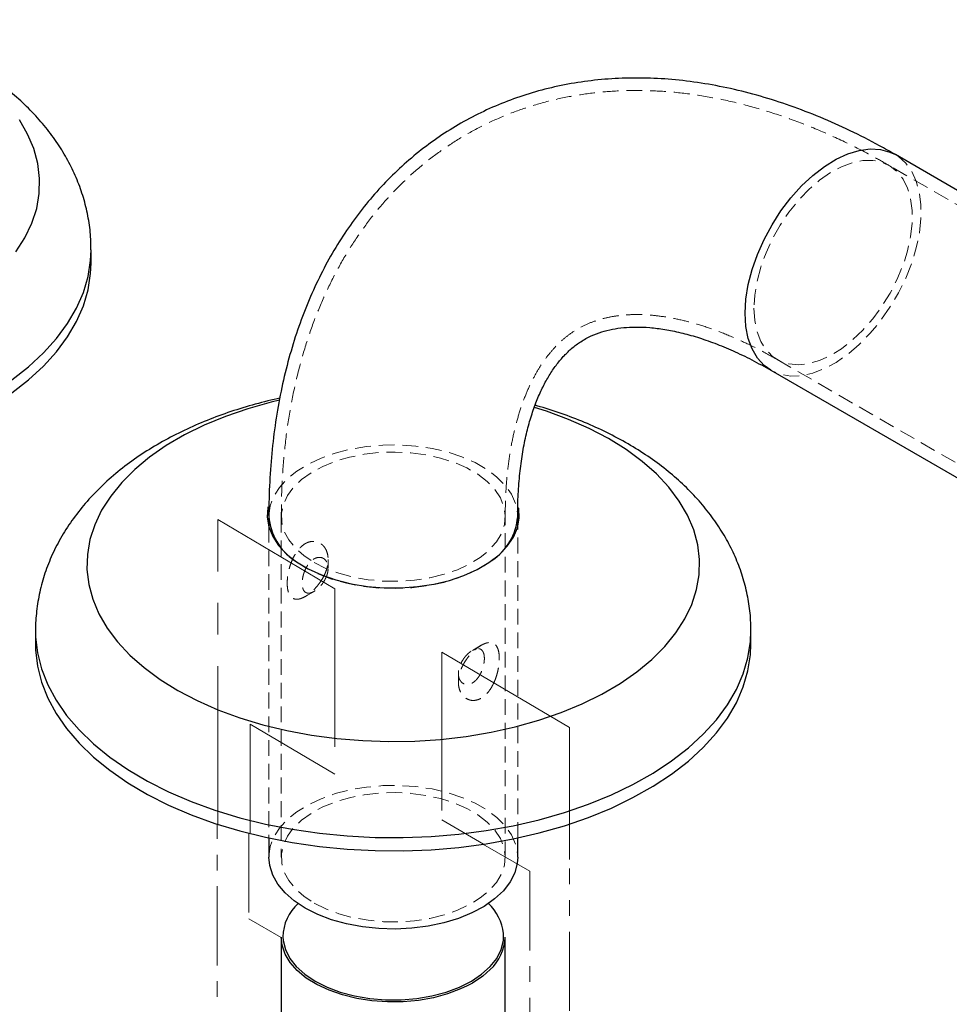
# Model space of a CAD drawing. Units: millimetres. Extents: x 49 to 505, y 8 to 498.
# Drawn here: x 100 to 175, y 146 to 225 of the extents above; entities that cross this region are included whole.
import ezdxf

# ---------------------------------------------------------------- set-up
doc = ezdxf.new("R2010")
doc.units = ezdxf.units.MM
for name, pattern in [('CENTERX2', [20.32, 12.7, -2.54, 2.54, -2.54]), ('HIDDEN', [1.905, 1.27, -0.635]), ('PHANTOM', [12.7, 6.35, -1.27, 1.27, -1.27, 1.27, -1.27])]:
    doc.linetypes.add(name, pattern=pattern)

msp = doc.modelspace()

# ---------------------------------------------------------------- linework, layer by layer
at = {"color": 7, "linetype": 'Continuous', "lineweight": 25}
for p, q in [((464.201, 45.202), (170.751, 214.606)), ((106.113, 205.898), (106.113, 206.959)), ((160.752, 197.285), (454.201, 27.881)), ((120.396, 185.529), (120.396, 184.731)), ((140.396, 184.731), (140.396, 185.529)), ((101.646, 176.344), (101.646, 175.283)), ((159.146, 175.283), (159.146, 176.344)), ((120.396, 159.722), (120.396, 158.175)), ((140.396, 158.175), (140.396, 159.722)), ((121.396, 151.745), (121.396, 140.109)), ((139.396, 140.109), (139.396, 151.745))]:
    msp.add_line(p, q, dxfattribs=at)
at = {"color": 7, "linetype": 'HIDDEN', "lineweight": 18}
for p, q in [((463.701, 44.336), (170.251, 213.74)), ((161.252, 198.152), (454.701, 28.747)), ((121.396, 185.529), (121.396, 158.175)), ((139.396, 158.175), (139.396, 185.529)), ((120.396, 184.731), (120.396, 159.722)), ((140.396, 159.722), (140.396, 184.731)), ((123.325, 181.447), (122.461, 182.017)), ((125.164, 181.386), (125.164, 182.078)), ((123.326, 179.119), (124.034, 179.528)), ((137.467, 175.2), (136.758, 174.791)), ((135.629, 172.934), (135.629, 172.241))]:
    msp.add_line(p, q, dxfattribs=at)
at = {"color": 7, "linetype": 'CENTERX2', "lineweight": 18}
for p, q in [((116.291, 160.82), (116.291, 185.301)), ((116.291, 185.301), (125.714, 179.747)), ((125.714, 179.747), (125.714, 164.849)), ((144.573, 168.594), (134.308, 174.644)), ((134.308, 174.644), (134.308, 161.192)), ((125.714, 164.849), (118.889, 168.872)), ((118.889, 168.872), (118.889, 160.073)), ((144.573, 158.001), (144.573, 168.594)), ((134.308, 161.192), (137.649, 159.222))]:
    msp.add_line(p, q, dxfattribs=at)
at = {"color": 7, "linetype": 'PHANTOM', "lineweight": 18}
for p, q in [((116.239, 124.092), (116.239, 160.837)), ((144.554, 107.746), (144.554, 160.837)), ((118.786, 160.099), (118.786, 153.242)), ((137.609, 159.216), (141.366, 157.048)), ((141.366, 157.048), (141.366, 140.207)), ((118.786, 153.242), (121.396, 151.735))]:
    msp.add_line(p, q, dxfattribs=at)
at = {"color": 8, "linetype": 'Continuous', "lineweight": 25}
msp.add_line((136.76, 148.071), (136.326, 147.836), dxfattribs=at)
at = {"color": 8, "linetype": 'Continuous', "lineweight": 25, "flags": 128}
for points in [[(100.073, 206.805), (100.799, 207.937), (101.356, 209.1), (101.74, 210.286), (101.948, 211.486), (101.979, 212.693), (101.833, 213.897), (101.51, 215.089), (101.014, 216.261), (100.347, 217.405)], [(158.681, 201.864), (158.744, 202.989), (158.932, 204.166), (159.242, 205.376), (159.668, 206.595), (160.202, 207.803), (160.836, 208.978), (161.557, 210.098), (162.353, 211.145), (163.21, 212.099), (164.112, 212.943), (165.044, 213.662), (165.988, 214.243), (166.928, 214.677), (167.847, 214.954), (168.728, 215.071), (169.556, 215.025), (170.317, 214.817), (170.751, 214.606)], [(99.731, 196.532), (101.079, 197.578), (102.281, 198.681), (103.33, 199.835), (104.218, 201.033), (104.941, 202.268), (105.493, 203.531), (105.873, 204.816), (106.076, 206.114), (106.113, 206.958)], [(160.752, 197.285), (160.202, 197.682), (159.668, 198.273), (159.242, 199), (158.932, 199.852), (158.744, 200.812), (158.681, 201.864)], [(121.245, 194.883), (120.588, 194.725), (118.708, 194.198), (116.912, 193.581), (115.213, 192.878), (113.624, 192.094), (112.155, 191.236), (110.818, 190.308), (109.622, 189.319), (108.576, 188.274), (107.686, 187.182), (106.961, 186.05), (106.404, 184.887), (106.02, 183.701), (105.812, 182.501), (105.781, 181.294)], [(105.781, 181.294), (105.927, 180.09), (106.249, 178.898), (106.746, 177.726), (107.413, 176.582), (108.245, 175.476), (109.238, 174.414), (110.382, 173.404), (111.671, 172.454), (113.095, 171.57), (114.643, 170.76), (116.305, 170.028), (118.068, 169.38), (119.92, 168.821), (121.848, 168.354), (123.837, 167.984), (125.874, 167.712), (127.943, 167.541), (130.03, 167.472), (132.119, 167.505), (134.196, 167.64), (136.246, 167.877), (138.253, 168.213), (140.204, 168.646), (142.084, 169.173), (143.88, 169.791), (145.579, 170.494), (147.169, 171.277), (148.637, 172.136), (149.975, 173.063), (151.171, 174.053), (152.217, 175.098), (153.106, 176.19), (153.832, 177.321), (154.389, 178.484), (154.773, 179.67), (154.981, 180.871), (155.012, 182.078), (154.866, 183.281), (154.543, 184.474), (154.047, 185.646), (153.38, 186.789), (152.547, 187.896), (151.555, 188.958), (150.411, 189.968), (149.122, 190.918), (147.698, 191.801), (146.15, 192.612), (144.488, 193.344), (142.725, 193.992), (141.741, 194.303)], [(101.646, 176.344), (101.657, 175.887), (101.808, 174.586), (102.135, 173.297), (102.636, 172.026), (103.309, 170.782), (104.148, 169.572), (105.149, 168.404), (106.306, 167.285), (107.612, 166.222), (109.058, 165.221), (110.635, 164.289), (112.334, 163.431), (114.145, 162.653), (116.056, 161.959), (118.055, 161.354), (120.13, 160.841), (122.269, 160.424), (124.458, 160.105), (126.683, 159.886), (128.931, 159.769), (131.189, 159.753), (133.441, 159.84), (135.675, 160.029), (137.876, 160.319), (140.031, 160.707), (142.126, 161.191), (144.15, 161.769), (146.088, 162.437), (147.93, 163.191), (149.663, 164.025), (151.278, 164.936), (152.764, 165.917), (154.112, 166.962), (155.314, 168.065), (156.363, 169.22), (157.251, 170.418), (157.974, 171.652), (158.526, 172.916), (158.906, 174.201), (159.109, 175.498), (159.146, 176.342)], [(136.672, 148.224), (137.501, 148.776), (138.186, 149.391), (138.712, 150.056), (139.069, 150.758), (139.249, 151.481), (139.264, 152.055)], [(121.522, 151.785), (121.544, 151.481), (121.724, 150.758), (122.081, 150.056), (122.607, 149.391), (123.292, 148.776), (124.121, 148.224), (125.078, 147.745), (126.143, 147.35), (127.295, 147.046), (128.51, 146.84), (129.763, 146.736), (131.029, 146.736), (132.283, 146.84), (133.498, 147.046), (134.65, 147.35), (135.715, 147.745), (136.672, 148.224)], [(138.193, 149.149), (137.584, 148.618), (136.76, 148.071)]]:
    msp.add_lwpolyline(points, dxfattribs=at)
at = {"color": 7, "linetype": 'HIDDEN', "lineweight": 18, "flags": 128}
for points in [[(170.751, 214.606), (170.996, 214.451), (171.581, 213.933), (172.063, 213.272), (172.431, 212.481), (172.681, 211.573), (172.807, 210.564), (172.807, 209.473), (172.681, 208.32), (172.431, 207.124), (172.063, 205.907), (171.581, 204.69), (170.996, 203.496), (170.317, 202.346), (169.556, 201.26), (168.728, 200.257), (167.847, 199.357), (166.928, 198.573), (165.988, 197.921), (165.044, 197.413), (164.112, 197.057), (163.21, 196.859), (162.353, 196.824), (161.557, 196.951), (160.836, 197.239), (160.752, 197.285)], [(159.388, 202.272), (159.45, 201.285), (159.634, 200.389), (159.938, 199.601), (160.355, 198.936), (160.877, 198.408), (161.493, 198.026), (162.193, 197.799), (162.962, 197.73), (163.785, 197.821), (164.647, 198.071), (165.53, 198.473), (166.417, 199.021), (167.291, 199.704), (168.136, 200.508), (168.934, 201.419), (169.67, 202.417), (170.33, 203.484), (170.9, 204.599), (171.371, 205.74), (171.732, 206.885), (171.977, 208.012), (172.1, 209.098), (172.1, 210.123), (171.977, 211.067), (171.732, 211.912), (171.371, 212.64), (170.9, 213.238), (170.33, 213.694), (169.67, 213.999), (168.934, 214.147), (168.136, 214.136), (167.291, 213.965), (166.417, 213.639), (165.53, 213.162), (164.647, 212.545), (163.785, 211.8), (162.962, 210.941), (162.193, 209.984), (161.493, 208.949), (160.877, 207.855), (160.355, 206.725), (159.938, 205.579), (159.634, 204.44), (159.45, 203.331), (159.388, 202.272)], [(120.396, 185.529), (120.398, 185.626), (120.509, 186.394), (120.797, 187.147), (121.256, 187.871), (121.879, 188.554), (122.653, 189.182), (123.565, 189.745), (124.6, 190.233), (125.738, 190.637), (126.959, 190.95), (128.241, 191.166), (129.562, 191.282), (130.897, 191.295), (132.224, 191.205), (133.518, 191.013), (134.757, 190.724), (135.917, 190.342), (136.979, 189.875), (137.924, 189.329), (138.734, 188.716), (139.396, 188.046), (139.897, 187.331), (140.228, 186.584), (140.384, 185.818), (140.396, 185.528)], [(124.032, 181.855), (124.98, 181.38), (126.033, 180.985), (127.171, 180.679), (128.372, 180.467), (129.612, 180.353), (130.867, 180.341), (132.114, 180.429), (133.326, 180.617), (134.482, 180.9), (135.559, 181.273), (136.534, 181.729), (137.391, 182.259), (138.111, 182.853), (138.681, 183.499), (139.09, 184.184), (139.329, 184.896), (139.395, 185.62), (139.286, 186.342), (139.003, 187.048), (138.553, 187.725), (137.944, 188.359), (137.189, 188.938), (136.301, 189.45), (135.298, 189.886), (134.2, 190.238), (133.028, 190.498), (131.804, 190.661), (130.553, 190.724), (129.3, 190.686), (128.067, 190.548), (126.88, 190.312), (125.761, 189.983), (124.732, 189.567), (123.814, 189.072), (123.024, 188.509), (122.377, 187.888), (121.887, 187.221), (121.562, 186.52), (121.409, 185.801), (121.431, 185.076), (121.627, 184.36), (121.994, 183.667), (122.525, 183.01), (123.209, 182.402), (124.032, 181.855)], [(138.332, 182.017), (137.7, 181.586), (136.724, 181.059), (135.636, 180.612), (134.454, 180.253), (133.199, 179.988), (131.895, 179.821), (130.563, 179.757), (129.229, 179.796), (127.916, 179.937), (126.647, 180.177), (125.445, 180.514), (124.331, 180.939), (123.325, 181.447)], [(120.396, 158.175), (120.398, 158.271), (120.509, 159.04), (120.797, 159.793), (121.256, 160.517), (121.879, 161.2), (122.653, 161.828), (123.565, 162.391), (124.6, 162.879), (125.738, 163.283), (126.959, 163.596), (128.241, 163.812), (129.562, 163.928), (130.897, 163.941), (132.224, 163.851), (133.518, 163.659), (134.757, 163.37), (135.917, 162.988), (136.979, 162.521), (137.924, 161.975), (138.734, 161.362), (139.396, 160.692), (139.897, 159.977), (140.228, 159.23), (140.384, 158.464), (140.396, 158.175)], [(124.032, 154.501), (124.98, 154.026), (126.033, 153.631), (127.171, 153.324), (128.372, 153.113), (129.612, 152.999), (130.867, 152.987), (132.114, 153.075), (133.326, 153.262), (134.482, 153.546), (135.559, 153.919), (136.534, 154.375), (137.391, 154.905), (138.111, 155.499), (138.681, 156.145), (139.09, 156.83), (139.329, 157.542), (139.395, 158.266), (139.286, 158.988), (139.003, 159.694), (138.553, 160.371), (137.944, 161.005), (137.189, 161.584), (136.301, 162.096), (135.298, 162.532), (134.2, 162.884), (133.028, 163.144), (131.804, 163.307), (130.553, 163.37), (129.3, 163.332), (128.067, 163.194), (126.88, 162.958), (125.761, 162.628), (124.732, 162.213), (123.814, 161.718), (123.024, 161.155), (122.377, 160.534), (121.887, 159.867), (121.562, 159.166), (121.409, 158.447), (121.431, 157.722), (121.627, 157.006), (121.994, 156.313), (122.525, 155.656), (123.209, 155.048), (124.032, 154.501)]]:
    msp.add_lwpolyline(points, dxfattribs=at)
at = {"color": 7, "linetype": 'Continuous', "lineweight": 25, "flags": 128}
for points in [[(99.731, 195.471), (101.079, 196.516), (102.281, 197.619), (103.33, 198.773), (104.218, 199.972), (104.941, 201.206), (105.493, 202.47), (105.873, 203.754), (106.076, 205.052), (106.113, 205.898)], [(120.338, 186.318), (120.328, 186.266), (120.275, 185.485)], [(120.275, 185.485), (120.403, 184.708), (120.709, 183.947), (121.187, 183.217), (121.83, 182.53), (122.626, 181.899), (123.561, 181.335), (124.617, 180.847), (125.777, 180.445), (127.019, 180.136), (128.321, 179.925), (129.661, 179.817), (131.013, 179.812), (132.355, 179.912), (133.661, 180.114), (134.91, 180.414), (136.078, 180.808), (137.144, 181.289), (138.09, 181.847), (138.899, 182.473), (139.556, 183.155), (140.049, 183.882), (140.37, 184.641), (140.514, 185.417), (140.476, 186.197), (140.467, 186.253)], [(120.335, 185.968), (120.328, 185.932), (120.275, 185.48)], [(140.517, 185.48), (140.476, 185.864), (140.464, 185.933)], [(101.646, 175.283), (101.657, 174.825), (101.808, 173.525), (102.135, 172.235), (102.636, 170.965), (103.309, 169.721), (104.148, 168.511), (105.149, 167.343), (106.306, 166.224), (107.612, 165.161), (109.058, 164.16), (110.635, 163.228), (112.334, 162.37), (114.145, 161.592), (116.056, 160.898), (118.055, 160.292), (120.13, 159.78), (122.269, 159.363), (124.458, 159.043), (126.683, 158.825), (128.931, 158.707), (131.189, 158.692), (133.441, 158.779), (135.675, 158.968), (137.876, 159.257), (140.031, 159.645), (142.126, 160.13), (144.15, 160.708), (146.088, 161.376), (147.93, 162.129), (149.663, 162.964), (151.278, 163.875), (152.764, 164.856), (154.112, 165.901), (155.314, 167.004), (156.363, 168.158), (157.251, 169.356), (157.974, 170.591), (158.526, 171.854), (158.906, 173.139), (159.109, 174.437), (159.146, 175.283)], [(123.325, 154.093), (122.446, 154.673), (121.708, 155.316), (121.126, 156.01), (120.709, 156.743), (120.465, 157.501), (120.396, 158.175)], [(140.396, 158.175), (140.361, 157.693), (140.161, 156.931), (139.787, 156.19), (139.245, 155.486), (138.545, 154.829), (137.7, 154.232), (136.724, 153.705), (135.636, 153.258), (134.454, 152.899), (133.199, 152.633), (131.895, 152.467), (130.563, 152.403), (129.229, 152.442), (127.916, 152.583), (126.647, 152.823), (125.445, 153.16), (124.331, 153.585), (123.325, 154.093)], [(136.326, 147.836), (135.813, 147.595), (134.76, 147.201), (133.622, 146.894), (132.421, 146.682), (131.181, 146.569), (129.925, 146.556), (128.679, 146.645), (127.466, 146.832), (126.31, 147.115), (125.234, 147.489), (124.258, 147.945), (123.402, 148.475), (122.682, 149.069), (122.112, 149.715), (121.703, 150.4), (121.463, 151.112), (121.396, 151.745)]]:
    msp.add_lwpolyline(points, dxfattribs=at)
at = {"color": 8, "linetype": 'Continuous', "lineweight": 25}
for centre, radius, start, end in [((125.072, 185.914), 4.692, 184.70206, 236.17564), ((135.786, 185.875), 4.623, 303.41367, 355.6927)]:
    msp.add_arc(centre, radius, start, end, dxfattribs=at)
at = {"color": 7, "linetype": 'Continuous', "lineweight": 25}
for centre, radius, start, end in [((125.205, 151.702), 3.684, 131.7014, 178.69838), ((135.458, 151.621), 3.83, 6.50021, 47.65272), ((135.581, 151.937), 3.82, 313.1286, 357.11271)]:
    msp.add_arc(centre, radius, start, end, dxfattribs=at)
for points, knots in [([(106.094, 206.958), (106.096, 207.247), (106.103, 208.039), (105.94, 209.326), (105.623, 210.801), (105.149, 212.242), (104.531, 213.646), (103.768, 215.007), (102.862, 216.322), (101.814, 217.586), (100.623, 218.794), (99.294, 219.939), (97.832, 221.013), (96.246, 222.008), (94.548, 222.916), (92.753, 223.731), (90.872, 224.445), (89.076, 225.025), (87.883, 225.319), (87.363, 225.447)], [0, 0, 0, 0, 0.032297, 0.088301, 0.144235, 0.200421, 0.257171, 0.31478, 0.373502, 0.433528, 0.49495, 0.557736, 0.621719, 0.686624, 0.752128, 0.817924, 0.883722, 0.94938, 1, 1, 1, 1]), ([(170.751, 214.606), (170.328, 214.847), (169.119, 215.532), (167.108, 216.556), (164.716, 217.63), (162.314, 218.553), (159.912, 219.322), (157.52, 219.932), (155.146, 220.38), (152.801, 220.665), (150.494, 220.786), (148.235, 220.744), (146.031, 220.543), (143.889, 220.186), (141.816, 219.677), (139.816, 219.02), (137.893, 218.221), (136.053, 217.282), (134.298, 216.209), (132.632, 215.006), (131.058, 213.676), (129.581, 212.224), (128.202, 210.652), (126.924, 208.962), (125.749, 207.158), (124.682, 205.24), (123.724, 203.212), (122.881, 201.077), (122.155, 198.838), (121.549, 196.503), (121.067, 194.077), (120.711, 191.568), (120.483, 188.986), (120.403, 186.96), (120.398, 185.798), (120.396, 185.529)], [0, 0, 0, 0, 0.018106, 0.051666, 0.085237, 0.118728, 0.152072, 0.185194, 0.218015, 0.250466, 0.28249, 0.314055, 0.345152, 0.375797, 0.406029, 0.435906, 0.465497, 0.494883, 0.524148, 0.553369, 0.582615, 0.611973, 0.641525, 0.671346, 0.701501, 0.732041, 0.763, 0.79439, 0.826204, 0.858409, 0.890958, 0.923788, 0.956832, 0.990025, 1, 1, 1, 1]), ([(140.396, 185.529), (140.399, 185.843), (140.406, 186.757), (140.484, 188.198), (140.653, 189.812), (140.9, 191.313), (141.214, 192.696), (141.59, 193.959), (142.018, 195.099), (142.491, 196.118), (143.004, 197.018), (143.553, 197.808), (144.139, 198.496), (144.775, 199.097), (145.488, 199.623), (146.266, 200.051), (147.108, 200.375), (147.976, 200.596), (148.886, 200.728), (149.886, 200.779), (150.987, 200.737), (152.198, 200.587), (153.476, 200.33), (154.821, 199.96), (156.228, 199.475), (157.693, 198.869), (159.201, 198.152), (160.237, 197.573), (160.752, 197.285)], [0, 0, 0, 0, 0.01909, 0.055462, 0.091726, 0.127932, 0.164144, 0.200445, 0.23698, 0.273953, 0.311656, 0.350509, 0.391126, 0.434421, 0.481716, 0.534364, 0.581713, 0.624437, 0.664118, 0.701787, 0.741712, 0.780127, 0.817583, 0.854475, 0.89106, 0.927509, 0.963935, 1, 1, 1, 1]), ([(121.282, 195.04), (121.212, 195.026), (120.453, 194.879), (119.049, 194.502), (117.084, 193.903), (115.185, 193.188), (113.357, 192.373), (111.614, 191.452), (109.969, 190.428), (108.437, 189.304), (107.034, 188.087), (105.776, 186.786), (104.675, 185.414), (103.741, 183.984), (102.976, 182.51), (102.385, 181.007), (101.961, 179.485), (101.715, 177.956), (101.635, 176.906), (101.648, 176.371), (101.648, 176.344)], [0, 0, 0, 0, 0.00652, 0.070206, 0.134211, 0.198572, 0.263296, 0.328343, 0.393596, 0.458757, 0.523485, 0.587385, 0.650087, 0.711335, 0.771035, 0.829248, 0.886153, 0.941997, 0.997066, 1, 1, 1, 1]), ([(159.127, 176.342), (159.129, 176.632), (159.136, 177.424), (158.973, 178.711), (158.656, 180.186), (158.182, 181.627), (157.564, 183.03), (156.801, 184.392), (155.895, 185.707), (154.847, 186.971), (153.656, 188.179), (152.327, 189.324), (150.865, 190.398), (149.279, 191.393), (147.581, 192.3), (145.786, 193.117), (143.902, 193.825), (142.567, 194.275), (141.847, 194.458), (141.798, 194.471)], [0, 0, 0, 0, 0.033846, 0.092537, 0.151154, 0.210036, 0.269509, 0.329882, 0.391421, 0.454326, 0.518695, 0.584494, 0.651546, 0.719565, 0.788212, 0.857165, 0.926119, 0.994927, 1, 1, 1, 1])]:
    msp.add_open_spline(points, degree=3, knots=knots, dxfattribs=at)
at = {"color": 7, "linetype": 'HIDDEN', "lineweight": 18}
for points, knots in [([(170.251, 213.74), (169.835, 213.976), (168.646, 214.651), (166.666, 215.658), (164.312, 216.714), (161.95, 217.62), (159.59, 218.374), (157.239, 218.97), (154.908, 219.405), (152.607, 219.677), (150.345, 219.788), (148.131, 219.737), (145.973, 219.527), (143.877, 219.162), (141.851, 218.646), (139.898, 217.983), (138.024, 217.177), (136.233, 216.234), (134.527, 215.157), (132.911, 213.95), (131.387, 212.617), (129.96, 211.162), (128.631, 209.586), (127.403, 207.894), (126.279, 206.086), (125.262, 204.164), (124.356, 202.133), (123.564, 199.996), (122.89, 197.757), (122.338, 195.422), (121.908, 193.001), (121.606, 190.499), (121.427, 188.008), (121.406, 186.33), (121.396, 185.529)], [0, 0, 0, 0, 0.018183, 0.051996, 0.085823, 0.119581, 0.153206, 0.186625, 0.219765, 0.252554, 0.284935, 0.316871, 0.34835, 0.379386, 0.410018, 0.440302, 0.47031, 0.500124, 0.529833, 0.559511, 0.589234, 0.619091, 0.649164, 0.679527, 0.710239, 0.741346, 0.77287, 0.804814, 0.837156, 0.869856, 0.902858, 0.936098, 0.969509, 1, 1, 1, 1]), ([(139.396, 185.529), (139.399, 185.852), (139.406, 186.791), (139.486, 188.277), (139.662, 189.948), (139.918, 191.508), (140.247, 192.955), (140.643, 194.283), (141.097, 195.492), (141.605, 196.582), (142.16, 197.556), (142.76, 198.42), (143.409, 199.182), (144.117, 199.852), (144.906, 200.44), (145.768, 200.923), (146.69, 201.293), (147.642, 201.55), (148.633, 201.709), (149.709, 201.778), (150.882, 201.748), (152.161, 201.606), (153.501, 201.352), (154.902, 200.982), (156.361, 200.494), (157.873, 199.884), (159.404, 199.165), (160.54, 198.56), (161.15, 198.21), (161.252, 198.152)], [0, 0, 0, 0, 0.019106, 0.055543, 0.091885, 0.128183, 0.16449, 0.200888, 0.237509, 0.27454, 0.312246, 0.351, 0.39133, 0.433973, 0.479872, 0.52972, 0.575788, 0.618141, 0.657769, 0.695516, 0.735529, 0.774092, 0.811708, 0.848751, 0.885468, 0.922028, 0.958541, 0.9931, 1, 1, 1, 1]), ([(124.643, 180.451), (124.577, 180.351), (124.445, 180.149), (124.205, 179.855), (123.932, 179.571), (123.647, 179.328), (123.37, 179.138), (123.119, 179.007), (122.888, 178.925), (122.68, 178.891), (122.491, 178.904), (122.322, 178.965), (122.174, 179.079), (122.05, 179.251), (121.955, 179.482), (121.893, 179.775), (121.868, 180.124), (121.883, 180.518), (121.939, 180.947), (122.038, 181.389), (122.18, 181.837), (122.361, 182.256), (122.583, 182.642), (122.825, 182.959), (123.088, 183.212), (123.347, 183.388), (123.608, 183.5), (123.857, 183.552), (124.1, 183.55), (124.334, 183.495), (124.554, 183.387), (124.757, 183.222), (124.931, 183.001), (125.067, 182.723), (125.151, 182.396), (125.174, 182.029), (125.132, 181.632), (125.025, 181.23), (124.863, 180.831), (124.717, 180.579), (124.643, 180.451)], [0, 0, 0, 0, 0.023212, 0.046938, 0.07308, 0.100178, 0.123413, 0.147423, 0.169175, 0.191516, 0.214118, 0.23726, 0.26227, 0.287871, 0.315622, 0.344085, 0.373587, 0.403917, 0.433904, 0.46478, 0.494385, 0.524961, 0.55265, 0.581371, 0.605723, 0.630944, 0.652951, 0.675601, 0.697662, 0.720268, 0.744297, 0.768888, 0.795702, 0.823179, 0.852214, 0.882041, 0.911962, 0.942751, 0.970984, 1, 1, 1, 1]), ([(125.141, 181.125), (125.151, 181.206), (125.172, 181.369), (125.154, 181.595), (125.099, 181.802), (125.007, 181.977), (124.882, 182.117), (124.732, 182.213), (124.561, 182.264), (124.383, 182.267), (124.202, 182.225), (124.03, 182.145), (123.866, 182.03), (123.715, 181.888), (123.576, 181.72), (123.45, 181.53), (123.339, 181.318), (123.243, 181.089), (123.166, 180.848), (123.11, 180.6), (123.077, 180.354), (123.07, 180.12), (123.091, 179.905), (123.139, 179.72), (123.216, 179.57), (123.318, 179.462), (123.446, 179.398), (123.591, 179.379), (123.753, 179.402), (123.919, 179.463), (124.089, 179.557), (124.255, 179.675), (124.417, 179.819), (124.572, 179.982), (124.718, 180.165), (124.852, 180.367), (124.97, 180.584), (125.053, 180.788), (125.11, 180.97), (125.13, 181.073), (125.141, 181.125)], [0, 0, 0, 0, 0.029162, 0.059169, 0.088327, 0.118351, 0.147103, 0.176777, 0.204028, 0.232216, 0.257193, 0.283001, 0.306349, 0.330381, 0.353711, 0.377647, 0.402364, 0.427697, 0.454406, 0.481803, 0.510153, 0.539282, 0.568384, 0.598334, 0.62733, 0.65723, 0.685119, 0.713952, 0.739705, 0.766338, 0.790078, 0.814546, 0.837696, 0.861469, 0.885602, 0.910341, 0.93637, 0.963058, 0.981424, 1, 1, 1, 1]), ([(137.702, 173.874), (137.69, 173.79), (137.665, 173.62), (137.593, 173.354), (137.495, 173.089), (137.373, 172.84), (137.228, 172.613), (137.072, 172.423), (136.904, 172.269), (136.736, 172.159), (136.567, 172.087), (136.405, 172.053), (136.248, 172.055), (136.1, 172.091), (135.964, 172.163), (135.843, 172.271), (135.743, 172.413), (135.67, 172.588), (135.63, 172.793), (135.625, 173.021), (135.66, 173.266), (135.732, 173.517), (135.84, 173.771), (135.977, 174.013), (136.139, 174.241), (136.313, 174.439), (136.495, 174.609), (136.67, 174.741), (136.841, 174.84), (136.998, 174.904), (137.144, 174.935), (137.276, 174.934), (137.396, 174.901), (137.5, 174.833), (137.588, 174.73), (137.656, 174.591), (137.701, 174.416), (137.72, 174.229), (137.719, 174.046), (137.708, 173.931), (137.702, 173.874)], [0, 0, 0, 0, 0.028792, 0.058421, 0.087102, 0.116707, 0.143813, 0.171852, 0.196677, 0.222322, 0.245614, 0.269581, 0.292968, 0.316961, 0.341807, 0.367274, 0.394118, 0.421656, 0.450088, 0.479306, 0.508427, 0.5384, 0.567355, 0.597218, 0.624987, 0.653698, 0.679288, 0.705749, 0.729393, 0.753755, 0.776928, 0.800718, 0.824964, 0.849816, 0.875987, 0.902821, 0.930809, 0.959553, 0.979642, 1, 1, 1, 1]), ([(138.575, 172.408), (138.626, 172.546), (138.728, 172.827), (138.83, 173.253), (138.896, 173.669), (138.924, 174.066), (138.912, 174.436), (138.859, 174.761), (138.763, 175.034), (138.626, 175.239), (138.444, 175.373), (138.23, 175.431), (137.983, 175.415), (137.728, 175.337), (137.462, 175.204), (137.206, 175.035), (136.953, 174.83), (136.71, 174.597), (136.476, 174.333), (136.253, 174.037), (136.05, 173.712), (135.873, 173.357), (135.734, 172.982), (135.646, 172.595), (135.618, 172.21), (135.656, 171.843), (135.76, 171.506), (135.925, 171.22), (136.148, 170.991), (136.409, 170.838), (136.701, 170.763), (136.993, 170.771), (137.282, 170.852), (137.544, 170.991), (137.789, 171.182), (138.007, 171.41), (138.206, 171.677), (138.362, 171.941), (138.485, 172.187), (138.545, 172.334), (138.575, 172.408)], [0, 0, 0, 0, 0.028493, 0.057812, 0.086464, 0.11588, 0.145731, 0.176442, 0.206374, 0.237226, 0.266193, 0.296174, 0.322374, 0.349559, 0.372557, 0.396308, 0.418048, 0.440367, 0.463161, 0.486496, 0.511795, 0.537694, 0.565687, 0.594405, 0.624007, 0.654443, 0.684434, 0.715318, 0.744817, 0.775296, 0.802684, 0.831097, 0.855122, 0.87999, 0.901893, 0.92442, 0.946611, 0.969344, 0.984601, 1, 1, 1, 1])]:
    msp.add_open_spline(points, degree=3, knots=knots, dxfattribs=at)

doc.saveas('drawing.dxf')
